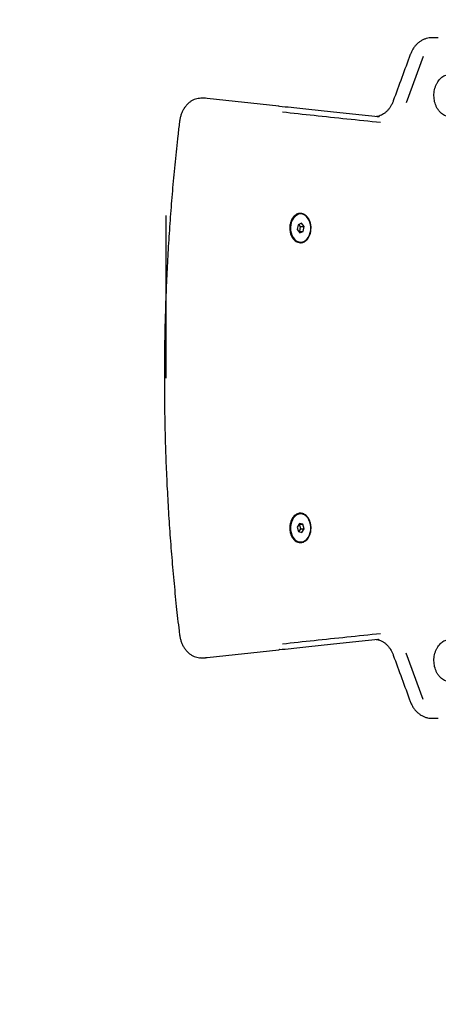
# Model space of a CAD drawing. Units: millimetres. Extents: x 1272 to 1883, y 692 to 1183.
# Drawn here: x 1440 to 1470, y 902 to 972 of the extents above; entities that cross this region are included whole.
import ezdxf

# ---------------------------------------------------------------- set-up
doc = ezdxf.new("R2010")
doc.units = ezdxf.units.MM
doc.header["$LTSCALE"] = 100
doc.layers.add('VUES', color=7, linetype='Continuous')
doc.styles.add('SLDTEXTSTYLE0', font='TXT', dxfattribs={"width": 0.75})
doc.dimstyles.new('SLDDIMSTYLE3', dxfattribs={"dimtxt": 15.875, "dimasz": 8, "dimexe": 0, "dimexo": 0.0625, "dimgap": 3.96875, "dimtad": 2, "dimdec": 0, "dimrnd": 1e-09, "dimzin": 12, "dimdsep": 46, "dimtxsty": 'SLDTEXTSTYLE0', "dimblk1": 'DOT', "dimblk2": 'DOT', "dimsah": 1, "dimcen": 0.09, "dimse1": 1, "dimse2": 1, "dimadec": 0, "dimazin": 3, "dimtfac": 1, "dimtdec": 0, "dimtofl": 0, "dimtmove": 0, "dimatfit": 3, "dimldrblk": 'DOT', "dimfxl": 0, "dimfrac": 2, "dimtolj": 1, "dimtzin": 12, "dimarcsym": 0})

# ---------------------------------------------------------------- blocks, each defined once
blk = doc.blocks.new('_Dot')
at = {"color": 0, "linetype": 'ByBlock', "lineweight": -2}
blk.add_line((-0.5, 0), (-1, 0), dxfattribs=at)
at = {"color": 0, "linetype": 'ByBlock', "const_width": 0.5}
blk.add_lwpolyline([(-0.25, 0, 1), (0.25, 0, 1)], format="xyb", close=True, dxfattribs=at)
blk = doc.blocks.new('_D_4')
at = {"layer": 'VUES', "color": 7}
blk.add_line((1292.257, 905.803), (1292.257, 1001.373), dxfattribs=at)
at = {"layer": 'VUES', "color": 7, "xscale": 8, "yscale": 8}
for p, rotation in [((1292.257, 1001.373), 89.99999999999758), ((1292.257, 905.803), 269.9999999999976)]:
    blk.add_blockref('_Dot', p, dxfattribs=dict(at, rotation=rotation))
at = {"layer": 'VUES', "color": 7, "insert": (1271.793, 941.858), "char_height": 15.875, "attachment_point": 1, "rotation": 90, "style": 'SLDTEXTSTYLE0'}
blk.add_mtext('96', dxfattribs=at)
blk = doc.blocks.new('_D_5')
at = {"layer": 'VUES', "color": 7}
blk.add_line((1685.371, 1162.394), (1450.505, 1162.394), dxfattribs=at)
at = {"layer": 'VUES', "color": 7, "xscale": 8, "yscale": 8, "rotation": 180.0000000000006}
blk.add_blockref('_Dot', (1450.505, 1162.394), dxfattribs=at)
at = {"layer": 'VUES', "color": 7, "xscale": 8, "yscale": 8}
blk.add_blockref('_Dot', (1685.371, 1162.394), dxfattribs=at)
at = {"layer": 'VUES', "color": 7, "insert": (1550.343, 1182.858), "char_height": 15.875, "attachment_point": 1, "style": 'SLDTEXTSTYLE0'}
blk.add_mtext('235', dxfattribs=at)

msp = doc.modelspace()

# ---------------------------------------------------------------- linework, layer by layer
at = {"color": 7, "linetype": 'Continuous', "lineweight": 25}
for p, q in [((1469.678, 970.456), (1469.393, 970.456)), ((1469.853, 970.439), (1469.8, 970.45)), ((1468.771, 969.132), (1467.568, 965.835)), ((1453.293, 966.154), (1452.961, 966.154)), ((1453.424, 966.147), (1453.3, 966.154)), ((1458.509, 965.591), (1453.424, 966.147)), ((1458.508, 965.587), (1458.551, 965.575)), ((1460.066, 957.938), (1460.032, 957.938)), ((1459.882, 957.173), (1459.827, 956.835)), ((1459.827, 956.835), (1460.011, 956.6)), ((1460.122, 957.276), (1459.882, 957.173)), ((1460.064, 957.041), (1459.941, 957.198)), ((1460.009, 956.703), (1460.064, 957.041)), ((1460.064, 957.041), (1460.306, 957.041)), ((1460.306, 957.041), (1460.122, 957.276)), ((1460.251, 956.703), (1460.306, 957.041)), ((1459.95, 956.678), (1460.009, 956.703)), ((1460.009, 956.703), (1460.251, 956.703)), ((1460.011, 956.6), (1460.251, 956.703)), ((1460.032, 955.938), (1460.066, 955.938)), ((1460.066, 936.638), (1460.032, 936.638)), ((1459.985, 935.965), (1459.82, 935.704)), ((1459.989, 935.9), (1459.95, 935.91)), ((1460.231, 935.9), (1459.985, 935.965)), ((1459.989, 935.9), (1460.231, 935.9)), ((1460.071, 935.572), (1459.989, 935.9)), ((1460.313, 935.572), (1460.231, 935.9)), ((1459.82, 935.704), (1459.902, 935.376)), ((1459.902, 935.376), (1460.148, 935.311)), ((1459.941, 935.366), (1460.071, 935.572)), ((1460.071, 935.572), (1460.313, 935.572)), ((1460.148, 935.311), (1460.313, 935.572)), ((1460.032, 934.638), (1460.066, 934.638)), ((1453.424, 926.429), (1458.509, 926.985)), ((1468.771, 923.444), (1467.568, 926.741)), ((1452.961, 926.422), (1453.293, 926.422)), ((1469.393, 922.12), (1469.678, 922.12)), ((1469.8, 922.126), (1469.853, 922.137))]:
    msp.add_line(p, q, dxfattribs=at)
at = {"color": 7, "linetype": 'Continuous', "lineweight": 25, "flags": 128}
for points in [[(1460.032, 957.938), (1460.021, 957.938), (1459.884, 957.917), (1459.753, 957.86), (1459.631, 957.771), (1459.525, 957.651), (1459.436, 957.505), (1459.369, 957.339), (1459.326, 957.158), (1459.309, 956.97), (1459.318, 956.78), (1459.352, 956.596), (1459.411, 956.424), (1459.493, 956.271), (1459.594, 956.142), (1459.711, 956.042), (1459.839, 955.974), (1459.975, 955.941), (1460.032, 955.938)], [(1460.557, 957.672), (1460.448, 957.788), (1460.325, 957.872), (1460.192, 957.923), (1460.055, 957.938), (1459.918, 957.917), (1459.787, 957.86), (1459.666, 957.771), (1459.559, 957.651), (1459.471, 957.505), (1459.404, 957.339), (1459.361, 957.158), (1459.343, 956.97), (1459.352, 956.78), (1459.387, 956.596), (1459.446, 956.424), (1459.527, 956.271), (1459.628, 956.142), (1459.745, 956.042), (1459.874, 955.974), (1460.009, 955.941), (1460.147, 955.944), (1460.281, 955.983), (1460.408, 956.056), (1460.522, 956.162), (1460.621, 956.295), (1460.699, 956.452), (1460.754, 956.626), (1460.784, 956.811), (1460.788, 957.001), (1460.767, 957.189), (1460.72, 957.368), (1460.649, 957.531), (1460.557, 957.672)], [(1460.032, 936.638), (1459.895, 936.62), (1459.763, 936.566), (1459.641, 936.479), (1459.533, 936.362), (1459.443, 936.218), (1459.374, 936.053), (1459.329, 935.874), (1459.309, 935.686), (1459.316, 935.496), (1459.348, 935.311), (1459.405, 935.138), (1459.485, 934.983), (1459.585, 934.852), (1459.7, 934.749), (1459.828, 934.679), (1459.963, 934.643), (1460.032, 934.638)], [(1460.613, 934.983), (1460.693, 935.138), (1460.75, 935.311), (1460.782, 935.496), (1460.789, 935.686), (1460.769, 935.874), (1460.724, 936.053), (1460.656, 936.218), (1460.566, 936.362), (1460.458, 936.479), (1460.335, 936.566), (1460.203, 936.62), (1460.066, 936.638), (1459.93, 936.62), (1459.798, 936.566), (1459.675, 936.479), (1459.567, 936.362), (1459.477, 936.218), (1459.408, 936.053), (1459.364, 935.874), (1459.344, 935.686), (1459.35, 935.496), (1459.383, 935.311), (1459.44, 935.138), (1459.52, 934.983), (1459.619, 934.852), (1459.735, 934.749), (1459.863, 934.679), (1459.998, 934.643), (1460.135, 934.643), (1460.27, 934.679), (1460.398, 934.749), (1460.514, 934.852), (1460.613, 934.983)]]:
    msp.add_lwpolyline(points, dxfattribs=at)
at = {"color": 7, "linetype": 'Continuous', "lineweight": 25}
for points, knots in [([(1469.394, 970.454), (1469.33, 970.453), (1469.195, 970.449), (1468.994, 970.404), (1468.792, 970.33), (1468.601, 970.226), (1468.422, 970.095), (1468.259, 969.938), (1468.113, 969.758), (1467.987, 969.556), (1467.906, 969.385), (1467.867, 969.283), (1467.858, 969.257)], [0, 0, 0, 0, 0.096025, 0.202398, 0.308823, 0.415707, 0.523348, 0.631904, 0.741382, 0.851669, 0.962591, 1, 1, 1, 1]), ([(1469.826, 970.448), (1469.783, 970.453), (1469.732, 970.459), (1469.682, 970.455), (1469.675, 970.455)], [0, 0, 0, 0, 0.86629, 1, 1, 1, 1]), ([(1467.863, 969.271), (1467.66, 968.721), (1467.254, 967.621), (1466.851, 966.522), (1466.65, 965.972)], [0, 0, 0, 0, 0.499999, 1, 1, 1, 1]), ([(1470.604, 964.858), (1470.581, 964.861), (1470.504, 964.868), (1470.375, 964.903), (1470.222, 964.975), (1470.077, 965.076), (1469.945, 965.203), (1469.828, 965.354), (1469.728, 965.525), (1469.648, 965.713), (1469.589, 965.914), (1469.552, 966.125), (1469.538, 966.34), (1469.548, 966.555), (1469.582, 966.766), (1469.638, 966.968), (1469.715, 967.157), (1469.81, 967.328), (1469.921, 967.479), (1470.046, 967.607), (1470.182, 967.71), (1470.325, 967.787), (1470.476, 967.836), (1470.597, 967.856), (1470.667, 967.853), (1470.686, 967.851)], [0, 0, 0, 0, 0.021514, 0.071178, 0.120024, 0.167547, 0.213958, 0.259618, 0.304835, 0.349811, 0.394668, 0.439465, 0.48422, 0.528937, 0.573608, 0.618223, 0.662792, 0.707338, 0.751927, 0.796688, 0.841825, 0.887635, 0.934474, 0.982638, 1, 1, 1, 1]), ([(1452.967, 966.154), (1452.967, 966.154), (1452.902, 966.158), (1452.772, 966.143), (1452.582, 966.099), (1452.398, 966.023), (1452.225, 965.918), (1452.063, 965.786), (1451.914, 965.628), (1451.782, 965.446), (1451.668, 965.243), (1451.574, 965.022), (1451.503, 964.787), (1451.465, 964.599), (1451.451, 964.491), (1451.448, 964.466)], [0, 0, 0, 0, 0.000364, 0.085322, 0.170049, 0.255032, 0.3409, 0.428071, 0.516681, 0.606589, 0.697464, 0.788933, 0.880693, 0.972521, 1, 1, 1, 1]), ([(1466.654, 965.986), (1466.64, 965.949), (1466.598, 965.838), (1466.514, 965.664), (1466.397, 965.475), (1466.265, 965.308), (1466.121, 965.164), (1465.967, 965.046), (1465.805, 964.953), (1465.637, 964.891), (1465.518, 964.86), (1465.456, 964.858), (1465.451, 964.858)], [0, 0, 0, 0, 0.057931, 0.172634, 0.287272, 0.401974, 0.516984, 0.632687, 0.749633, 0.868505, 0.98996, 1, 1, 1, 1]), ([(1465.574, 964.845), (1464.964, 964.907), (1463.745, 965.03), (1461.963, 965.216), (1460.227, 965.4), (1459.106, 965.522), (1458.552, 965.582)], [0, 0, 0, 0, 0.251547, 0.503093, 0.754638, 1, 1, 1, 1]), ([(1451.448, 964.466), (1451.41, 964.143), (1451.301, 963.207), (1451.137, 961.654), (1450.964, 959.806), (1450.813, 957.954), (1450.684, 956.098), (1450.577, 954.24), (1450.493, 952.379), (1450.431, 950.517), (1450.392, 948.654), (1450.374, 946.79), (1450.38, 944.925), (1450.407, 943.061), (1450.457, 941.198), (1450.529, 939.337), (1450.624, 937.477), (1450.741, 935.62), (1450.88, 933.766), (1451.041, 931.916), (1451.221, 930.102), (1451.362, 928.834), (1451.439, 928.182), (1451.448, 928.11)], [0, 0, 0, 0, 0.0268813, 0.0779243, 0.1289676, 0.1800108, 0.2310539, 0.2820969, 0.3331399, 0.3841829, 0.4352258, 0.4862687, 0.5373116, 0.5883546, 0.6393975, 0.6904405, 0.7414836, 0.7925267, 0.8435699, 0.8946132, 0.9456566, 0.9940138, 1, 1, 1, 1]), ([(1465.517, 964.854), (1465.536, 964.854), (1465.555, 964.854), (1465.573, 964.844), (1465.573, 964.844)], [0, 0, 0, 0, 0.969541, 1, 1, 1, 1]), ([(1465.644, 964.851), (1465.626, 964.85), (1465.586, 964.847), (1465.547, 964.852), (1465.525, 964.854)], [0, 0, 0, 0, 0.447048, 1, 1, 1, 1]), ([(1460.046, 955.893), (1459.982, 955.9), (1459.834, 955.915), (1459.619, 956.054), (1459.434, 956.297), (1459.317, 956.614), (1459.281, 956.966), (1459.33, 957.317), (1459.461, 957.625), (1459.658, 957.856), (1459.9, 957.983), (1460.159, 957.991), (1460.405, 957.879), (1460.611, 957.663), (1460.753, 957.366), (1460.817, 957.021), (1460.793, 956.665), (1460.685, 956.339), (1460.504, 956.082), (1460.28, 955.921), (1460.121, 955.902), (1460.046, 955.893)], [0, 0, 0, 0, 0.040495, 0.094198, 0.147651, 0.200954, 0.254276, 0.30778, 0.361545, 0.415532, 0.469611, 0.52361, 0.577395, 0.63092, 0.684254, 0.737551, 0.790985, 0.844666, 0.898595, 0.95266, 1, 1, 1, 1]), ([(1460.046, 934.593), (1459.982, 934.6), (1459.834, 934.615), (1459.619, 934.754), (1459.434, 934.997), (1459.317, 935.314), (1459.281, 935.666), (1459.33, 936.017), (1459.461, 936.325), (1459.658, 936.556), (1459.9, 936.683), (1460.159, 936.691), (1460.405, 936.579), (1460.611, 936.363), (1460.753, 936.066), (1460.817, 935.721), (1460.793, 935.365), (1460.685, 935.039), (1460.504, 934.782), (1460.28, 934.621), (1460.121, 934.602), (1460.046, 934.593)], [0, 0, 0, 0, 0.040495, 0.094198, 0.147651, 0.200954, 0.254276, 0.30778, 0.361545, 0.415532, 0.469611, 0.52361, 0.577395, 0.63092, 0.684254, 0.737551, 0.790985, 0.844666, 0.898595, 0.95266, 1, 1, 1, 1]), ([(1451.448, 928.11), (1451.454, 928.064), (1451.471, 927.935), (1451.519, 927.728), (1451.597, 927.494), (1451.698, 927.273), (1451.821, 927.071), (1451.964, 926.89), (1452.125, 926.734), (1452.301, 926.607), (1452.488, 926.511), (1452.682, 926.45), (1452.846, 926.421), (1452.943, 926.424), (1452.974, 926.425)], [0, 0, 0, 0, 0.050365, 0.142293, 0.234533, 0.327047, 0.419751, 0.512367, 0.604481, 0.695567, 0.785151, 0.873004, 0.95925, 1, 1, 1, 1]), ([(1458.552, 926.994), (1459.106, 927.054), (1460.226, 927.176), (1461.963, 927.36), (1463.745, 927.546), (1464.964, 927.669), (1465.574, 927.731)], [0, 0, 0, 0, 0.2453952, 0.4969293, 0.7484641, 1, 1, 1, 1]), ([(1465.443, 927.718), (1465.457, 927.717), (1465.53, 927.714), (1465.663, 927.678), (1465.837, 927.607), (1466.004, 927.505), (1466.161, 927.376), (1466.305, 927.222), (1466.435, 927.045), (1466.546, 926.851), (1466.615, 926.696), (1466.648, 926.608), (1466.654, 926.59)], [0, 0, 0, 0, 0.02809, 0.153732, 0.277404, 0.398362, 0.516911, 0.633732, 0.749466, 0.864586, 0.972961, 1, 1, 1, 1]), ([(1465.517, 927.722), (1465.536, 927.722), (1465.555, 927.722), (1465.573, 927.732), (1465.573, 927.732)], [0, 0, 0, 0, 0.969542, 1, 1, 1, 1]), ([(1465.525, 927.722), (1465.551, 927.725), (1465.59, 927.729), (1465.628, 927.726), (1465.64, 927.725)], [0, 0, 0, 0, 0.690329, 1, 1, 1, 1]), ([(1470.685, 924.723), (1470.634, 924.724), (1470.529, 924.727), (1470.373, 924.77), (1470.219, 924.842), (1470.074, 924.944), (1469.943, 925.072), (1469.826, 925.223), (1469.727, 925.394), (1469.647, 925.583), (1469.588, 925.784), (1469.551, 925.995), (1469.538, 926.21), (1469.549, 926.426), (1469.583, 926.637), (1469.639, 926.838), (1469.716, 927.026), (1469.812, 927.197), (1469.923, 927.348), (1470.049, 927.475), (1470.184, 927.578), (1470.328, 927.654), (1470.469, 927.701), (1470.562, 927.713), (1470.604, 927.718)], [0, 0, 0, 0, 0.047493, 0.097303, 0.146131, 0.193634, 0.240033, 0.28569, 0.330909, 0.375893, 0.420759, 0.465566, 0.510331, 0.555058, 0.599738, 0.644363, 0.688942, 0.733499, 0.778102, 0.82288, 0.868042, 0.913884, 0.960765, 1, 1, 1, 1]), ([(1458.552, 926.995), (1458.549, 926.994), (1458.535, 926.987), (1458.52, 926.987), (1458.509, 926.986)], [0, 0, 0, 0, 0.217445, 1, 1, 1, 1]), ([(1453.307, 926.425), (1453.337, 926.425), (1453.376, 926.424), (1453.415, 926.428), (1453.424, 926.429)], [0, 0, 0, 0, 0.775681, 1, 1, 1, 1]), ([(1466.65, 926.604), (1466.851, 926.054), (1467.254, 924.955), (1467.66, 923.855), (1467.863, 923.305)], [0, 0, 0, 0, 0.500001, 1, 1, 1, 1]), ([(1467.858, 923.319), (1467.874, 923.276), (1467.92, 923.155), (1468.016, 922.968), (1468.15, 922.768), (1468.305, 922.589), (1468.478, 922.435), (1468.667, 922.31), (1468.867, 922.214), (1469.076, 922.151), (1469.254, 922.121), (1469.361, 922.123), (1469.397, 922.124)], [0, 0, 0, 0, 0.062969, 0.175121, 0.287334, 0.39923, 0.510542, 0.621002, 0.730407, 0.838695, 0.94598, 1, 1, 1, 1]), ([(1469.68, 922.123), (1469.71, 922.122), (1469.759, 922.121), (1469.808, 922.126), (1469.826, 922.128)], [0, 0, 0, 0, 0.623799, 1, 1, 1, 1])]:
    msp.add_open_spline(points, degree=3, knots=knots, dxfattribs=at)
for points in [[(1458.77, 965.191), (1459.52, 965.11), (1461.019, 964.946), (1463.347, 964.701), (1464.949, 964.538), (1465.75, 964.456)], [(1465.75, 928.12), (1464.949, 928.038), (1463.347, 927.875), (1461.019, 927.63), (1459.52, 927.466), (1458.77, 927.385)]]:
    msp.add_open_spline(points, degree=3, dxfattribs=at)
at = {"layer": 'VUES', "color": 7}
msp.add_line((1450.505, 946.288), (1450.505, 957.836), dxfattribs=at)

# ---------------------------------------------------------------- dimensions: what is measured, and where the dimension line sits
for base, p1, p2, angle, picture, middle in [((1450.505, 1162.394), (1685.371, 946.288), (1450.505, 957.836), 0, '_D_5', (1567.938, 1162.394)), ((1292.257, 905.803), (1567.871, 1001.373), (1567.871, 905.803), 90, '_D_4', (1292.257, 953.588))]:
    dim = msp.add_linear_dim(base=base, p1=p1, p2=p2, angle=angle, dimstyle='SLDDIMSTYLE3', dxfattribs=at)
    dim.commit()
    dim.dimension.update_dxf_attribs({"geometry": picture, "text_midpoint": middle, "dimtype": 160})

doc.saveas('drawing.dxf')
